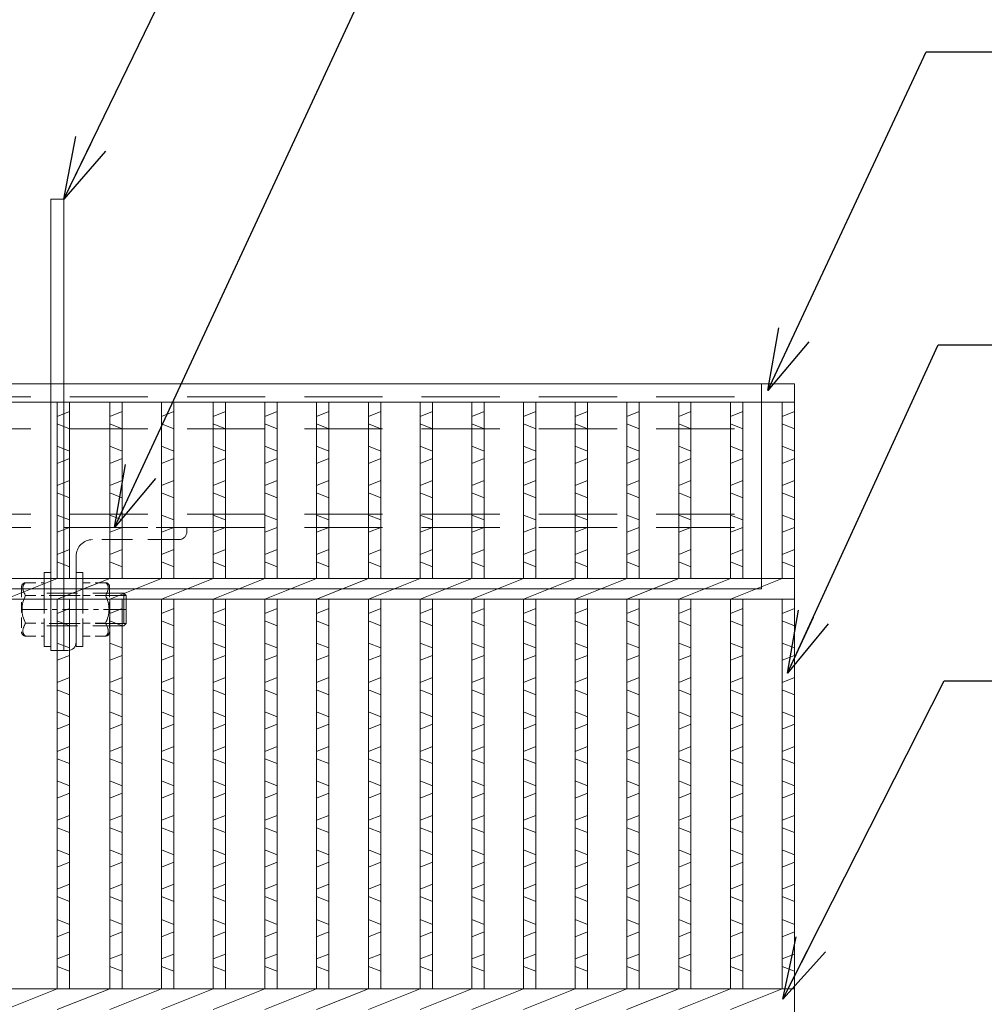
# Model space of a CAD drawing. Units: millimetres. Extents: x 165478 to 168267, y -57350 to -55376.
# Drawn here: x 166265 to 166500, y -55924 to -55684 of the extents above; entities that cross this region are included whole.
import ezdxf

# ---------------------------------------------------------------- set-up
doc = ezdxf.new("R2010")
doc.units = ezdxf.units.MM
for name, pattern in [('CENTER', [10, 6.25, -1.25, 1.25, -1.25]), ('DASHED', [3.75, 2.5, -1.25]), ('HIDDEN', [9.525, 6.35, -3.175])]:
    doc.linetypes.add(name, pattern=pattern)
for name, color, linetype, lineweight in [('BT', 30, 'Continuous', 9), ('waku2', 243, 'Continuous', 9), ('エンボス', 4, 'Continuous', 5), ('ゴム', 51, 'Continuous', 13), ('中心線', 1, 'CENTER', 9), ('寸法線', 2, 'Continuous', 9), ('嵩上断面', 112, 'Continuous', 13), ('本体', 7, 'Continuous', 13)]:
    doc.layers.add(name, color=color, linetype=linetype, lineweight=lineweight)
doc.dimstyles.new('ISO-25', dxfattribs={"dimscale": 10, "dimtxt": 3, "dimasz": 1.5, "dimexe": 1.5, "dimexo": 2, "dimgap": 0.5, "dimtad": 1, "dimdsep": 46, "dimtxsty": 'Standard', "dimblk": 'OPEN30', "dimcen": 2.5, "dimadec": 0, "dimazin": 0, "dimtfac": 1, "dimtmove": 0, "dimatfit": 0, "dimldrblk": 'OPEN30', "dimfxl": 1, "dimarcsym": 0})

# ---------------------------------------------------------------- blocks, each defined once
blk = doc.blocks.new('_Open30')
at = {"color": 0, "linetype": 'ByBlock', "lineweight": -2}
for p, q in [((-1, 0.268), (0, 0)), ((0, 0), (-1, -0.268)), ((0, 0), (-1, 0))]:
    blk.add_line(p, q, dxfattribs=at)

msp = doc.modelspace()

# ---------------------------------------------------------------- linework, layer by layer
at = {"layer": 'BT', "linetype": 'DASHED', "ltscale": 3}
for p, q in [((166270.711, -55818.453), (166272.311, -55818.453)), ((166270.711, -55818.453), (166270.711, -55836.453)), ((166272.311, -55818.453), (166272.311, -55836.453)), ((166278.511, -55818.453), (166280.111, -55818.453)), ((166278.511, -55818.453), (166278.511, -55836.453)), ((166280.111, -55818.453), (166280.111, -55836.453)), ((166270.711, -55820.953), (166270.711, -55833.953)), ((166280.111, -55820.953), (166280.111, -55833.953)), ((166290.111, -55823.453), (166270.711, -55823.453)), ((166290.711, -55824.053), (166270.711, -55824.053)), ((166290.111, -55823.453), (166290.111, -55831.453)), ((166290.111, -55823.453), (166290.711, -55824.053)), ((166290.711, -55824.053), (166290.711, -55830.853)), ((166290.711, -55830.853), (166270.711, -55830.853)), ((166290.111, -55831.453), (166270.711, -55831.453)), ((166290.711, -55830.853), (166290.111, -55831.453)), ((166272.311, -55836.453), (166270.711, -55836.453)), ((166280.111, -55836.453), (166278.511, -55836.453))]:
    msp.add_line(p, q, dxfattribs=at)
at = {"layer": 'BT', "linetype": 'DASHED'}
for p, q in [((166265.211, -55821.953), (166265.211, -55832.953)), ((166266.211, -55820.953), (166270.711, -55820.953)), ((166285.653, -55820.953), (166280.111, -55820.953)), ((166286.653, -55821.953), (166286.653, -55832.953)), ((166266.211, -55824.078), (166270.711, -55824.078)), ((166285.653, -55824.078), (166280.111, -55824.078)), ((166266.211, -55830.828), (166270.711, -55830.828)), ((166285.653, -55830.828), (166280.111, -55830.828)), ((166266.211, -55833.953), (166270.711, -55833.953)), ((166285.653, -55833.953), (166280.111, -55833.953))]:
    msp.add_line(p, q, dxfattribs=at)
for centre, start, end in [((166266.211, -55821.953), 90, 180), ((166285.653, -55821.953), 0, 90), ((166266.211, -55832.953), 180, 270), ((166285.653, -55832.953), 270, 0)]:
    msp.add_arc(centre, 1, start, end, dxfattribs=at)
at = {"layer": 'BT', "linetype": 'DASHED', "ltscale": 3}
for centre, start, end in [((166272.312, -55827.453), 151.04954, 208.95046), ((166279.552, -55827.453), 331.04954, 28.95046)]:
    msp.add_arc(centre, 6.972, start, end, dxfattribs=at)
for points in [[(166266.211, -55824.078), (166265.761, -55823.395), (166265.485, -55822.657), (166265.531, -55821.953)], [(166265.531, -55821.953), (166265.585, -55821.651), (166265.765, -55821.148), (166266.211, -55820.953)], [(166286.334, -55821.953), (166286.279, -55821.651), (166286.099, -55821.148), (166285.653, -55820.953)], [(166285.653, -55824.078), (166286.103, -55823.395), (166286.38, -55822.657), (166286.334, -55821.953)], [(166266.211, -55830.828), (166265.761, -55831.51), (166265.485, -55832.248), (166265.531, -55832.953)], [(166285.653, -55830.828), (166286.103, -55831.51), (166286.38, -55832.248), (166286.334, -55832.953)], [(166265.531, -55832.953), (166265.585, -55833.254), (166265.765, -55833.757), (166266.211, -55833.953)], [(166286.334, -55832.953), (166286.279, -55833.254), (166286.099, -55833.757), (166285.653, -55833.953)]]:
    msp.add_open_spline(points, degree=3, dxfattribs=at)
at = {"layer": 'waku2', "linetype": 'DASHED', "ltscale": 3}
for p, q in [((166305.511, -55807.453), (166275.511, -55807.453)), ((166305.511, -55807.453), (166305.511, -55808.453)), ((166303.511, -55810.453), (166282.511, -55810.453))]:
    msp.add_line(p, q, dxfattribs=at)
at = {"layer": 'waku2', "ltscale": 3}
for p, q in [((166275.511, -55807.453), (166275.511, -55837.453)), ((166278.511, -55835.453), (166278.511, -55814.453)), ((166275.511, -55837.453), (166276.511, -55837.453))]:
    msp.add_line(p, q, dxfattribs=at)
at = {"layer": 'waku2', "linetype": 'DASHED', "ltscale": 3}
for centre, radius, start, end in [((166303.511, -55808.453), 2, 270, 0), ((166282.511, -55814.453), 4, 90, 180)]:
    msp.add_arc(centre, radius, start, end, dxfattribs=at)
at = {"layer": 'waku2', "ltscale": 3}
msp.add_arc((166276.511, -55835.453), 2, 270, 0, dxfattribs=at)
at = {"layer": 'エンボス', "linetype": 'Continuous'}
for p, q in [((166273.911, -55780.449), (166276.911, -55779.249)), ((166286.711, -55780.449), (166289.711, -55779.249)), ((166299.311, -55780.449), (166302.311, -55779.249)), ((166311.911, -55780.449), (166314.911, -55779.249)), ((166324.511, -55780.449), (166327.511, -55779.249)), ((166337.111, -55780.449), (166340.111, -55779.249)), ((166349.711, -55780.449), (166352.711, -55779.249)), ((166362.311, -55780.449), (166365.311, -55779.249)), ((166374.911, -55780.449), (166377.911, -55779.249)), ((166387.511, -55780.449), (166390.511, -55779.249)), ((166400.111, -55780.449), (166403.111, -55779.249)), ((166412.711, -55780.449), (166415.711, -55779.249)), ((166425.311, -55780.449), (166428.311, -55779.249)), ((166437.911, -55780.449), (166440.911, -55779.249)), ((166450.511, -55780.449), (166453.511, -55779.249)), ((166276.911, -55783.449), (166273.911, -55782.249)), ((166289.711, -55783.449), (166286.711, -55782.249)), ((166302.311, -55783.449), (166299.311, -55782.249)), ((166314.911, -55783.449), (166311.911, -55782.249)), ((166327.511, -55783.449), (166324.511, -55782.249)), ((166340.111, -55783.449), (166337.111, -55782.249)), ((166352.711, -55783.449), (166349.711, -55782.249)), ((166365.311, -55783.449), (166362.311, -55782.249)), ((166377.911, -55783.449), (166374.911, -55782.249)), ((166390.511, -55783.449), (166387.511, -55782.249)), ((166403.111, -55783.449), (166400.111, -55782.249)), ((166415.711, -55783.449), (166412.711, -55782.249)), ((166428.311, -55783.449), (166425.311, -55782.249)), ((166440.911, -55783.449), (166437.911, -55782.249)), ((166453.511, -55783.449), (166450.511, -55782.249)), ((166273.911, -55787.649), (166276.911, -55788.849)), ((166286.711, -55787.649), (166289.711, -55788.849)), ((166299.311, -55787.649), (166302.311, -55788.849)), ((166311.911, -55787.649), (166314.911, -55788.849)), ((166324.511, -55787.649), (166327.511, -55788.849)), ((166337.111, -55787.649), (166340.111, -55788.849)), ((166349.711, -55787.649), (166352.711, -55788.849)), ((166362.311, -55787.649), (166365.311, -55788.849)), ((166374.911, -55787.649), (166377.911, -55788.849)), ((166387.511, -55787.649), (166390.511, -55788.849)), ((166400.111, -55787.649), (166403.111, -55788.849)), ((166412.711, -55787.649), (166415.711, -55788.849)), ((166425.311, -55787.649), (166428.311, -55788.849)), ((166437.911, -55787.649), (166440.911, -55788.849)), ((166450.511, -55787.649), (166453.511, -55788.849)), ((166276.911, -55790.649), (166273.911, -55791.849)), ((166289.711, -55790.649), (166286.711, -55791.849)), ((166302.311, -55790.649), (166299.311, -55791.849)), ((166314.911, -55790.649), (166311.911, -55791.849)), ((166327.511, -55790.649), (166324.511, -55791.849)), ((166340.111, -55790.649), (166337.111, -55791.849)), ((166352.711, -55790.649), (166349.711, -55791.849)), ((166365.311, -55790.649), (166362.311, -55791.849)), ((166377.911, -55790.649), (166374.911, -55791.849)), ((166390.511, -55790.649), (166387.511, -55791.849)), ((166403.111, -55790.649), (166400.111, -55791.849)), ((166415.711, -55790.649), (166412.711, -55791.849)), ((166428.311, -55790.649), (166425.311, -55791.849)), ((166440.911, -55790.649), (166437.911, -55791.849)), ((166453.511, -55790.649), (166450.511, -55791.849)), ((166273.911, -55797.249), (166276.911, -55796.049)), ((166286.711, -55797.249), (166289.711, -55796.049)), ((166299.311, -55797.249), (166302.311, -55796.049)), ((166311.911, -55797.249), (166314.911, -55796.049)), ((166324.511, -55797.249), (166327.511, -55796.049)), ((166337.111, -55797.249), (166340.111, -55796.049)), ((166349.711, -55797.249), (166352.711, -55796.049)), ((166362.311, -55797.249), (166365.311, -55796.049)), ((166374.911, -55797.249), (166377.911, -55796.049)), ((166387.511, -55797.249), (166390.511, -55796.049)), ((166400.111, -55797.249), (166403.111, -55796.049)), ((166412.711, -55797.249), (166415.711, -55796.049)), ((166425.311, -55797.249), (166428.311, -55796.049)), ((166437.911, -55797.249), (166440.911, -55796.049)), ((166450.511, -55797.249), (166453.511, -55796.049)), ((166276.911, -55800.249), (166273.911, -55799.049)), ((166289.711, -55800.249), (166286.711, -55799.049)), ((166302.311, -55800.249), (166299.311, -55799.049)), ((166314.911, -55800.249), (166311.911, -55799.049)), ((166327.511, -55800.249), (166324.511, -55799.049)), ((166340.111, -55800.249), (166337.111, -55799.049)), ((166352.711, -55800.249), (166349.711, -55799.049)), ((166365.311, -55800.249), (166362.311, -55799.049)), ((166377.911, -55800.249), (166374.911, -55799.049)), ((166390.511, -55800.249), (166387.511, -55799.049)), ((166403.111, -55800.249), (166400.111, -55799.049)), ((166415.711, -55800.249), (166412.711, -55799.049)), ((166428.311, -55800.249), (166425.311, -55799.049)), ((166440.911, -55800.249), (166437.911, -55799.049)), ((166453.511, -55800.249), (166450.511, -55799.049)), ((166273.911, -55804.449), (166276.911, -55805.649)), ((166286.711, -55804.449), (166289.711, -55805.649)), ((166299.311, -55804.449), (166302.311, -55805.649)), ((166311.911, -55804.449), (166314.911, -55805.649)), ((166324.511, -55804.449), (166327.511, -55805.649)), ((166337.111, -55804.449), (166340.111, -55805.649)), ((166349.711, -55804.449), (166352.711, -55805.649)), ((166362.311, -55804.449), (166365.311, -55805.649)), ((166374.911, -55804.449), (166377.911, -55805.649)), ((166387.511, -55804.449), (166390.511, -55805.649)), ((166400.111, -55804.449), (166403.111, -55805.649)), ((166412.711, -55804.449), (166415.711, -55805.649)), ((166425.311, -55804.449), (166428.311, -55805.649)), ((166437.911, -55804.449), (166440.911, -55805.649)), ((166450.511, -55804.449), (166453.511, -55805.649)), ((166276.911, -55807.449), (166273.911, -55808.649)), ((166289.711, -55807.449), (166286.711, -55808.649)), ((166302.311, -55807.449), (166299.311, -55808.649)), ((166314.911, -55807.449), (166311.911, -55808.649)), ((166327.511, -55807.449), (166324.511, -55808.649)), ((166340.111, -55807.449), (166337.111, -55808.649)), ((166352.711, -55807.449), (166349.711, -55808.649)), ((166365.311, -55807.449), (166362.311, -55808.649)), ((166377.911, -55807.449), (166374.911, -55808.649)), ((166390.511, -55807.449), (166387.511, -55808.649)), ((166403.111, -55807.449), (166400.111, -55808.649)), ((166415.711, -55807.449), (166412.711, -55808.649)), ((166428.311, -55807.449), (166425.311, -55808.649)), ((166440.911, -55807.449), (166437.911, -55808.649)), ((166453.511, -55807.449), (166450.511, -55808.649)), ((166273.911, -55814.049), (166276.911, -55812.849)), ((166286.711, -55814.049), (166289.711, -55812.849)), ((166299.311, -55814.049), (166302.311, -55812.849)), ((166311.911, -55814.049), (166314.911, -55812.849)), ((166324.511, -55814.049), (166327.511, -55812.849)), ((166337.111, -55814.049), (166340.111, -55812.849)), ((166349.711, -55814.049), (166352.711, -55812.849)), ((166362.311, -55814.049), (166365.311, -55812.849)), ((166374.911, -55814.049), (166377.911, -55812.849)), ((166387.511, -55814.049), (166390.511, -55812.849)), ((166400.111, -55814.049), (166403.111, -55812.849)), ((166412.711, -55814.049), (166415.711, -55812.849)), ((166425.311, -55814.049), (166428.311, -55812.849)), ((166437.911, -55814.049), (166440.911, -55812.849)), ((166450.511, -55814.049), (166453.511, -55812.849)), ((166276.911, -55817.049), (166273.911, -55815.849)), ((166289.711, -55817.049), (166286.711, -55815.849)), ((166302.311, -55817.049), (166299.311, -55815.849)), ((166314.911, -55817.049), (166311.911, -55815.849)), ((166327.511, -55817.049), (166324.511, -55815.849)), ((166340.111, -55817.049), (166337.111, -55815.849)), ((166352.711, -55817.049), (166349.711, -55815.849)), ((166365.311, -55817.049), (166362.311, -55815.849)), ((166377.911, -55817.049), (166374.911, -55815.849)), ((166390.511, -55817.049), (166387.511, -55815.849)), ((166403.111, -55817.049), (166400.111, -55815.849)), ((166415.711, -55817.049), (166412.711, -55815.849)), ((166428.311, -55817.049), (166425.311, -55815.849)), ((166440.911, -55817.049), (166437.911, -55815.849)), ((166453.511, -55817.049), (166450.511, -55815.849)), ((166273.911, -55828.449), (166276.911, -55827.249)), ((166286.711, -55828.449), (166289.711, -55827.249)), ((166299.311, -55828.449), (166302.311, -55827.249)), ((166311.911, -55828.449), (166314.911, -55827.249)), ((166324.511, -55828.449), (166327.511, -55827.249)), ((166337.111, -55828.449), (166340.111, -55827.249)), ((166349.711, -55828.449), (166352.711, -55827.249)), ((166362.311, -55828.449), (166365.311, -55827.249)), ((166374.911, -55828.449), (166377.911, -55827.249)), ((166387.511, -55828.449), (166390.511, -55827.249)), ((166400.111, -55828.449), (166403.111, -55827.249)), ((166412.711, -55828.449), (166415.711, -55827.249)), ((166425.311, -55828.449), (166428.311, -55827.249)), ((166437.911, -55828.449), (166440.911, -55827.249)), ((166450.511, -55828.449), (166453.511, -55827.249)), ((166276.911, -55831.449), (166273.911, -55830.249)), ((166289.711, -55831.449), (166286.711, -55830.249)), ((166302.311, -55831.449), (166299.311, -55830.249)), ((166314.911, -55831.449), (166311.911, -55830.249)), ((166327.511, -55831.449), (166324.511, -55830.249)), ((166340.111, -55831.449), (166337.111, -55830.249)), ((166352.711, -55831.449), (166349.711, -55830.249)), ((166365.311, -55831.449), (166362.311, -55830.249)), ((166377.911, -55831.449), (166374.911, -55830.249)), ((166390.511, -55831.449), (166387.511, -55830.249)), ((166403.111, -55831.449), (166400.111, -55830.249)), ((166415.711, -55831.449), (166412.711, -55830.249)), ((166428.311, -55831.449), (166425.311, -55830.249)), ((166440.911, -55831.449), (166437.911, -55830.249)), ((166453.511, -55831.449), (166450.511, -55830.249)), ((166273.911, -55835.649), (166276.911, -55836.849)), ((166286.711, -55835.649), (166289.711, -55836.849)), ((166299.311, -55835.649), (166302.311, -55836.849)), ((166311.911, -55835.649), (166314.911, -55836.849)), ((166324.511, -55835.649), (166327.511, -55836.849)), ((166337.111, -55835.649), (166340.111, -55836.849)), ((166349.711, -55835.649), (166352.711, -55836.849)), ((166362.311, -55835.649), (166365.311, -55836.849)), ((166374.911, -55835.649), (166377.911, -55836.849)), ((166387.511, -55835.649), (166390.511, -55836.849)), ((166400.111, -55835.649), (166403.111, -55836.849)), ((166412.711, -55835.649), (166415.711, -55836.849)), ((166425.311, -55835.649), (166428.311, -55836.849)), ((166437.911, -55835.649), (166440.911, -55836.849)), ((166450.511, -55835.649), (166453.511, -55836.849)), ((166276.911, -55838.649), (166273.911, -55839.849)), ((166289.711, -55838.649), (166286.711, -55839.849)), ((166302.311, -55838.649), (166299.311, -55839.849)), ((166314.911, -55838.649), (166311.911, -55839.849)), ((166327.511, -55838.649), (166324.511, -55839.849)), ((166340.111, -55838.649), (166337.111, -55839.849)), ((166352.711, -55838.649), (166349.711, -55839.849)), ((166365.311, -55838.649), (166362.311, -55839.849)), ((166377.911, -55838.649), (166374.911, -55839.849)), ((166390.511, -55838.649), (166387.511, -55839.849)), ((166403.111, -55838.649), (166400.111, -55839.849)), ((166415.711, -55838.649), (166412.711, -55839.849)), ((166428.311, -55838.649), (166425.311, -55839.849)), ((166440.911, -55838.649), (166437.911, -55839.849)), ((166453.511, -55838.649), (166450.511, -55839.849)), ((166273.911, -55845.249), (166276.911, -55844.049)), ((166286.711, -55845.249), (166289.711, -55844.049)), ((166299.311, -55845.249), (166302.311, -55844.049)), ((166311.911, -55845.249), (166314.911, -55844.049)), ((166324.511, -55845.249), (166327.511, -55844.049)), ((166337.111, -55845.249), (166340.111, -55844.049)), ((166349.711, -55845.249), (166352.711, -55844.049)), ((166362.311, -55845.249), (166365.311, -55844.049)), ((166374.911, -55845.249), (166377.911, -55844.049)), ((166387.511, -55845.249), (166390.511, -55844.049)), ((166400.111, -55845.249), (166403.111, -55844.049)), ((166412.711, -55845.249), (166415.711, -55844.049)), ((166425.311, -55845.249), (166428.311, -55844.049)), ((166437.911, -55845.249), (166440.911, -55844.049)), ((166450.511, -55845.249), (166453.511, -55844.049)), ((166276.911, -55848.249), (166273.911, -55847.049)), ((166289.711, -55848.249), (166286.711, -55847.049)), ((166302.311, -55848.249), (166299.311, -55847.049)), ((166314.911, -55848.249), (166311.911, -55847.049)), ((166327.511, -55848.249), (166324.511, -55847.049)), ((166340.111, -55848.249), (166337.111, -55847.049)), ((166352.711, -55848.249), (166349.711, -55847.049)), ((166365.311, -55848.249), (166362.311, -55847.049)), ((166377.911, -55848.249), (166374.911, -55847.049)), ((166390.511, -55848.249), (166387.511, -55847.049)), ((166403.111, -55848.249), (166400.111, -55847.049)), ((166415.711, -55848.249), (166412.711, -55847.049)), ((166428.311, -55848.249), (166425.311, -55847.049)), ((166440.911, -55848.249), (166437.911, -55847.049)), ((166453.511, -55848.249), (166450.511, -55847.049)), ((166273.911, -55852.449), (166276.911, -55853.649)), ((166286.711, -55852.449), (166289.711, -55853.649)), ((166299.311, -55852.449), (166302.311, -55853.649)), ((166311.911, -55852.449), (166314.911, -55853.649)), ((166324.511, -55852.449), (166327.511, -55853.649)), ((166337.111, -55852.449), (166340.111, -55853.649)), ((166349.711, -55852.449), (166352.711, -55853.649)), ((166362.311, -55852.449), (166365.311, -55853.649)), ((166374.911, -55852.449), (166377.911, -55853.649)), ((166387.511, -55852.449), (166390.511, -55853.649)), ((166400.111, -55852.449), (166403.111, -55853.649)), ((166412.711, -55852.449), (166415.711, -55853.649)), ((166425.311, -55852.449), (166428.311, -55853.649)), ((166437.911, -55852.449), (166440.911, -55853.649)), ((166450.511, -55852.449), (166453.511, -55853.649)), ((166276.911, -55855.449), (166273.911, -55856.649)), ((166289.711, -55855.449), (166286.711, -55856.649)), ((166302.311, -55855.449), (166299.311, -55856.649)), ((166314.911, -55855.449), (166311.911, -55856.649)), ((166327.511, -55855.449), (166324.511, -55856.649)), ((166340.111, -55855.449), (166337.111, -55856.649)), ((166352.711, -55855.449), (166349.711, -55856.649)), ((166365.311, -55855.449), (166362.311, -55856.649)), ((166377.911, -55855.449), (166374.911, -55856.649)), ((166390.511, -55855.449), (166387.511, -55856.649)), ((166403.111, -55855.449), (166400.111, -55856.649)), ((166415.711, -55855.449), (166412.711, -55856.649)), ((166428.311, -55855.449), (166425.311, -55856.649)), ((166440.911, -55855.449), (166437.911, -55856.649)), ((166453.511, -55855.449), (166450.511, -55856.649)), ((166273.911, -55862.049), (166276.911, -55860.849)), ((166286.711, -55862.049), (166289.711, -55860.849)), ((166299.311, -55862.049), (166302.311, -55860.849)), ((166311.911, -55862.049), (166314.911, -55860.849)), ((166324.511, -55862.049), (166327.511, -55860.849)), ((166337.111, -55862.049), (166340.111, -55860.849)), ((166349.711, -55862.049), (166352.711, -55860.849)), ((166362.311, -55862.049), (166365.311, -55860.849)), ((166374.911, -55862.049), (166377.911, -55860.849)), ((166387.511, -55862.049), (166390.511, -55860.849)), ((166400.111, -55862.049), (166403.111, -55860.849)), ((166412.711, -55862.049), (166415.711, -55860.849)), ((166425.311, -55862.049), (166428.311, -55860.849)), ((166437.911, -55862.049), (166440.911, -55860.849)), ((166450.511, -55862.049), (166453.511, -55860.849)), ((166276.911, -55865.049), (166273.911, -55863.849)), ((166289.711, -55865.049), (166286.711, -55863.849)), ((166302.311, -55865.049), (166299.311, -55863.849)), ((166314.911, -55865.049), (166311.911, -55863.849)), ((166327.511, -55865.049), (166324.511, -55863.849)), ((166340.111, -55865.049), (166337.111, -55863.849)), ((166352.711, -55865.049), (166349.711, -55863.849)), ((166365.311, -55865.049), (166362.311, -55863.849)), ((166377.911, -55865.049), (166374.911, -55863.849)), ((166390.511, -55865.049), (166387.511, -55863.849)), ((166403.111, -55865.049), (166400.111, -55863.849)), ((166415.711, -55865.049), (166412.711, -55863.849)), ((166428.311, -55865.049), (166425.311, -55863.849)), ((166440.911, -55865.049), (166437.911, -55863.849)), ((166453.511, -55865.049), (166450.511, -55863.849)), ((166273.911, -55869.249), (166276.911, -55870.449)), ((166286.711, -55869.249), (166289.711, -55870.449)), ((166299.311, -55869.249), (166302.311, -55870.449)), ((166311.911, -55869.249), (166314.911, -55870.449)), ((166324.511, -55869.249), (166327.511, -55870.449)), ((166337.111, -55869.249), (166340.111, -55870.449)), ((166349.711, -55869.249), (166352.711, -55870.449)), ((166362.311, -55869.249), (166365.311, -55870.449)), ((166374.911, -55869.249), (166377.911, -55870.449)), ((166387.511, -55869.249), (166390.511, -55870.449)), ((166400.111, -55869.249), (166403.111, -55870.449)), ((166412.711, -55869.249), (166415.711, -55870.449)), ((166425.311, -55869.249), (166428.311, -55870.449)), ((166437.911, -55869.249), (166440.911, -55870.449)), ((166450.511, -55869.249), (166453.511, -55870.449)), ((166276.911, -55872.249), (166273.911, -55873.449)), ((166289.711, -55872.249), (166286.711, -55873.449)), ((166302.311, -55872.249), (166299.311, -55873.449)), ((166314.911, -55872.249), (166311.911, -55873.449)), ((166327.511, -55872.249), (166324.511, -55873.449)), ((166340.111, -55872.249), (166337.111, -55873.449)), ((166352.711, -55872.249), (166349.711, -55873.449)), ((166365.311, -55872.249), (166362.311, -55873.449)), ((166377.911, -55872.249), (166374.911, -55873.449)), ((166390.511, -55872.249), (166387.511, -55873.449)), ((166403.111, -55872.249), (166400.111, -55873.449)), ((166415.711, -55872.249), (166412.711, -55873.449)), ((166428.311, -55872.249), (166425.311, -55873.449)), ((166440.911, -55872.249), (166437.911, -55873.449)), ((166453.511, -55872.249), (166450.511, -55873.449)), ((166273.911, -55878.849), (166276.911, -55877.649)), ((166286.711, -55878.849), (166289.711, -55877.649)), ((166299.311, -55878.849), (166302.311, -55877.649)), ((166311.911, -55878.849), (166314.911, -55877.649)), ((166324.511, -55878.849), (166327.511, -55877.649)), ((166337.111, -55878.849), (166340.111, -55877.649)), ((166349.711, -55878.849), (166352.711, -55877.649)), ((166362.311, -55878.849), (166365.311, -55877.649)), ((166374.911, -55878.849), (166377.911, -55877.649)), ((166387.511, -55878.849), (166390.511, -55877.649)), ((166400.111, -55878.849), (166403.111, -55877.649)), ((166412.711, -55878.849), (166415.711, -55877.649)), ((166425.311, -55878.849), (166428.311, -55877.649)), ((166437.911, -55878.849), (166440.911, -55877.649)), ((166450.511, -55878.849), (166453.511, -55877.649)), ((166276.911, -55881.849), (166273.911, -55880.649)), ((166289.711, -55881.849), (166286.711, -55880.649)), ((166302.311, -55881.849), (166299.311, -55880.649)), ((166314.911, -55881.849), (166311.911, -55880.649)), ((166327.511, -55881.849), (166324.511, -55880.649)), ((166340.111, -55881.849), (166337.111, -55880.649)), ((166352.711, -55881.849), (166349.711, -55880.649)), ((166365.311, -55881.849), (166362.311, -55880.649)), ((166377.911, -55881.849), (166374.911, -55880.649)), ((166390.511, -55881.849), (166387.511, -55880.649)), ((166403.111, -55881.849), (166400.111, -55880.649)), ((166415.711, -55881.849), (166412.711, -55880.649)), ((166428.311, -55881.849), (166425.311, -55880.649)), ((166440.911, -55881.849), (166437.911, -55880.649)), ((166453.511, -55881.849), (166450.511, -55880.649)), ((166273.911, -55886.049), (166276.911, -55887.249)), ((166286.711, -55886.049), (166289.711, -55887.249)), ((166299.311, -55886.049), (166302.311, -55887.249)), ((166311.911, -55886.049), (166314.911, -55887.249)), ((166324.511, -55886.049), (166327.511, -55887.249)), ((166337.111, -55886.049), (166340.111, -55887.249)), ((166349.711, -55886.049), (166352.711, -55887.249)), ((166362.311, -55886.049), (166365.311, -55887.249)), ((166374.911, -55886.049), (166377.911, -55887.249)), ((166387.511, -55886.049), (166390.511, -55887.249)), ((166400.111, -55886.049), (166403.111, -55887.249)), ((166412.711, -55886.049), (166415.711, -55887.249)), ((166425.311, -55886.049), (166428.311, -55887.249)), ((166437.911, -55886.049), (166440.911, -55887.249)), ((166450.511, -55886.049), (166453.511, -55887.249)), ((166276.911, -55889.049), (166273.911, -55890.249)), ((166289.711, -55889.049), (166286.711, -55890.249)), ((166302.311, -55889.049), (166299.311, -55890.249)), ((166314.911, -55889.049), (166311.911, -55890.249)), ((166327.511, -55889.049), (166324.511, -55890.249)), ((166340.111, -55889.049), (166337.111, -55890.249)), ((166352.711, -55889.049), (166349.711, -55890.249)), ((166365.311, -55889.049), (166362.311, -55890.249)), ((166377.911, -55889.049), (166374.911, -55890.249)), ((166390.511, -55889.049), (166387.511, -55890.249)), ((166403.111, -55889.049), (166400.111, -55890.249)), ((166415.711, -55889.049), (166412.711, -55890.249)), ((166428.311, -55889.049), (166425.311, -55890.249)), ((166440.911, -55889.049), (166437.911, -55890.249)), ((166453.511, -55889.049), (166450.511, -55890.249)), ((166273.911, -55895.649), (166276.911, -55894.449)), ((166286.711, -55895.649), (166289.711, -55894.449)), ((166299.311, -55895.649), (166302.311, -55894.449)), ((166311.911, -55895.649), (166314.911, -55894.449)), ((166324.511, -55895.649), (166327.511, -55894.449)), ((166337.111, -55895.649), (166340.111, -55894.449)), ((166349.711, -55895.649), (166352.711, -55894.449)), ((166362.311, -55895.649), (166365.311, -55894.449)), ((166374.911, -55895.649), (166377.911, -55894.449)), ((166387.511, -55895.649), (166390.511, -55894.449)), ((166400.111, -55895.649), (166403.111, -55894.449)), ((166412.711, -55895.649), (166415.711, -55894.449)), ((166425.311, -55895.649), (166428.311, -55894.449)), ((166437.911, -55895.649), (166440.911, -55894.449)), ((166450.511, -55895.649), (166453.511, -55894.449)), ((166276.911, -55898.649), (166273.911, -55897.449)), ((166289.711, -55898.649), (166286.711, -55897.449)), ((166302.311, -55898.649), (166299.311, -55897.449)), ((166314.911, -55898.649), (166311.911, -55897.449)), ((166327.511, -55898.649), (166324.511, -55897.449)), ((166340.111, -55898.649), (166337.111, -55897.449)), ((166352.711, -55898.649), (166349.711, -55897.449)), ((166365.311, -55898.649), (166362.311, -55897.449)), ((166377.911, -55898.649), (166374.911, -55897.449)), ((166390.511, -55898.649), (166387.511, -55897.449)), ((166403.111, -55898.649), (166400.111, -55897.449)), ((166415.711, -55898.649), (166412.711, -55897.449)), ((166428.311, -55898.649), (166425.311, -55897.449)), ((166440.911, -55898.649), (166437.911, -55897.449)), ((166453.511, -55898.649), (166450.511, -55897.449)), ((166273.911, -55903.049), (166276.911, -55904.249)), ((166286.711, -55903.049), (166289.711, -55904.249)), ((166299.311, -55903.049), (166302.311, -55904.249)), ((166311.911, -55903.049), (166314.911, -55904.249)), ((166324.511, -55903.049), (166327.511, -55904.249)), ((166337.111, -55903.049), (166340.111, -55904.249)), ((166349.711, -55903.049), (166352.711, -55904.249)), ((166362.311, -55903.049), (166365.311, -55904.249)), ((166374.911, -55903.049), (166377.911, -55904.249)), ((166387.511, -55903.049), (166390.511, -55904.249)), ((166400.111, -55903.049), (166403.111, -55904.249)), ((166412.711, -55903.049), (166415.711, -55904.249)), ((166425.311, -55903.049), (166428.311, -55904.249)), ((166437.911, -55903.049), (166440.911, -55904.249)), ((166450.511, -55903.049), (166453.511, -55904.249)), ((166276.911, -55906.049), (166273.911, -55907.249)), ((166289.711, -55906.049), (166286.711, -55907.249)), ((166302.311, -55906.049), (166299.311, -55907.249)), ((166314.911, -55906.049), (166311.911, -55907.249)), ((166327.511, -55906.049), (166324.511, -55907.249)), ((166340.111, -55906.049), (166337.111, -55907.249)), ((166352.711, -55906.049), (166349.711, -55907.249)), ((166365.311, -55906.049), (166362.311, -55907.249)), ((166377.911, -55906.049), (166374.911, -55907.249)), ((166390.511, -55906.049), (166387.511, -55907.249)), ((166403.111, -55906.049), (166400.111, -55907.249)), ((166415.711, -55906.049), (166412.711, -55907.249)), ((166428.311, -55906.049), (166425.311, -55907.249)), ((166440.911, -55906.049), (166437.911, -55907.249)), ((166453.511, -55906.049), (166450.511, -55907.249)), ((166273.911, -55912.649), (166276.911, -55911.449)), ((166286.711, -55912.649), (166289.711, -55911.449)), ((166299.311, -55912.649), (166302.311, -55911.449)), ((166311.911, -55912.649), (166314.911, -55911.449)), ((166324.511, -55912.649), (166327.511, -55911.449)), ((166337.111, -55912.649), (166340.111, -55911.449)), ((166349.711, -55912.649), (166352.711, -55911.449)), ((166362.311, -55912.649), (166365.311, -55911.449)), ((166374.911, -55912.649), (166377.911, -55911.449)), ((166387.511, -55912.649), (166390.511, -55911.449)), ((166400.111, -55912.649), (166403.111, -55911.449)), ((166412.711, -55912.649), (166415.711, -55911.449)), ((166425.311, -55912.649), (166428.311, -55911.449)), ((166437.911, -55912.649), (166440.911, -55911.449)), ((166450.511, -55912.649), (166453.511, -55911.449)), ((166276.911, -55915.649), (166273.911, -55914.449)), ((166289.711, -55915.649), (166286.711, -55914.449)), ((166302.311, -55915.649), (166299.311, -55914.449)), ((166314.911, -55915.649), (166311.911, -55914.449)), ((166327.511, -55915.649), (166324.511, -55914.449)), ((166340.111, -55915.649), (166337.111, -55914.449)), ((166352.711, -55915.649), (166349.711, -55914.449)), ((166365.311, -55915.649), (166362.311, -55914.449)), ((166377.911, -55915.649), (166374.911, -55914.449)), ((166390.511, -55915.649), (166387.511, -55914.449)), ((166403.111, -55915.649), (166400.111, -55914.449)), ((166415.711, -55915.649), (166412.711, -55914.449)), ((166428.311, -55915.649), (166425.311, -55914.449)), ((166440.911, -55915.649), (166437.911, -55914.449)), ((166453.511, -55915.649), (166450.511, -55914.449))]:
    msp.add_line(p, q, dxfattribs=at)
at = {"layer": 'ゴム', "ltscale": 3}
for p, q in [((166272.311, -55837.453), (166272.311, -55727.453)), ((166275.511, -55727.453), (166272.311, -55727.453)), ((166275.511, -55837.453), (166275.511, -55727.453)), ((166275.511, -55837.453), (166272.311, -55837.453))]:
    msp.add_line(p, q, dxfattribs=at)
at = {"layer": '中心線', "linetype": 'CENTER'}
msp.add_line((166265.211, -55827.453), (166290.711, -55827.453), dxfattribs=at)
at = {"layer": '嵩上断面', "ltscale": 3}
for p, q in [((166105.511, -55772.453), (166445.511, -55772.453)), ((166445.511, -55772.453), (166445.511, -55822.453)), ((166105.511, -55822.453), (166445.511, -55822.453))]:
    msp.add_line(p, q, dxfattribs=at)
at = {"layer": '嵩上断面', "linetype": 'HIDDEN', "ltscale": 3}
for p, q in [((166105.511, -55775.653), (166445.511, -55775.653)), ((166105.511, -55783.453), (166445.511, -55783.453)), ((166105.511, -55804.253), (166445.511, -55804.253)), ((166105.511, -55807.453), (166445.511, -55807.453))]:
    msp.add_line(p, q, dxfattribs=at)
at = {"layer": '本体', "linetype": 'Continuous'}
for p, q in [((166097.511, -55772.453), (166453.511, -55772.453)), ((166453.511, -55772.453), (166453.511, -56022.453)), ((166097.511, -55776.953), (166453.511, -55776.953)), ((166273.911, -55819.953), (166273.911, -55776.953)), ((166276.911, -55819.953), (166276.911, -55776.953)), ((166286.711, -55819.953), (166286.711, -55776.953)), ((166289.711, -55819.953), (166289.711, -55776.953)), ((166299.311, -55819.953), (166299.311, -55776.953)), ((166302.311, -55819.953), (166302.311, -55776.953)), ((166311.911, -55819.953), (166311.911, -55776.953)), ((166314.911, -55819.953), (166314.911, -55776.953)), ((166324.511, -55819.953), (166324.511, -55776.953)), ((166327.511, -55819.953), (166327.511, -55776.953)), ((166337.111, -55819.953), (166337.111, -55776.953)), ((166340.111, -55819.953), (166340.111, -55776.953)), ((166349.711, -55819.953), (166349.711, -55776.953)), ((166352.711, -55819.953), (166352.711, -55776.953)), ((166362.311, -55819.953), (166362.311, -55776.953)), ((166365.311, -55819.953), (166365.311, -55776.953)), ((166374.911, -55819.953), (166374.911, -55776.953)), ((166377.911, -55819.953), (166377.911, -55776.953)), ((166387.511, -55819.953), (166387.511, -55776.953)), ((166390.511, -55819.953), (166390.511, -55776.953)), ((166400.111, -55819.953), (166400.111, -55776.953)), ((166403.111, -55819.953), (166403.111, -55776.953)), ((166412.711, -55819.953), (166412.711, -55776.953)), ((166415.711, -55819.953), (166415.711, -55776.953)), ((166425.311, -55819.953), (166425.311, -55776.953)), ((166428.311, -55819.953), (166428.311, -55776.953)), ((166437.911, -55819.953), (166437.911, -55776.953)), ((166440.911, -55819.953), (166440.911, -55776.953)), ((166450.511, -55819.953), (166450.511, -55776.953)), ((166097.511, -55819.953), (166453.511, -55819.953)), ((166261.311, -55824.953), (166273.911, -55819.953)), ((166273.911, -55824.953), (166286.711, -55819.953)), ((166286.711, -55824.953), (166299.311, -55819.953)), ((166299.311, -55824.953), (166311.911, -55819.953)), ((166311.911, -55824.953), (166324.511, -55819.953)), ((166324.511, -55824.953), (166337.111, -55819.953)), ((166337.111, -55824.953), (166349.711, -55819.953)), ((166349.711, -55824.953), (166362.311, -55819.953)), ((166362.311, -55824.953), (166374.911, -55819.953)), ((166374.911, -55824.953), (166387.511, -55819.953)), ((166387.511, -55824.953), (166400.111, -55819.953)), ((166400.111, -55824.953), (166412.711, -55819.953)), ((166412.711, -55824.953), (166425.311, -55819.953)), ((166425.311, -55824.953), (166437.911, -55819.953)), ((166437.911, -55824.953), (166450.511, -55819.953)), ((166097.511, -55824.953), (166453.511, -55824.953)), ((166273.911, -55919.953), (166273.911, -55824.953)), ((166276.911, -55919.953), (166276.911, -55824.953)), ((166286.711, -55919.953), (166286.711, -55824.953)), ((166289.711, -55919.953), (166289.711, -55824.953)), ((166299.311, -55919.953), (166299.311, -55824.953)), ((166302.311, -55919.953), (166302.311, -55824.953)), ((166311.911, -55919.953), (166311.911, -55824.953)), ((166314.911, -55919.953), (166314.911, -55824.953)), ((166324.511, -55919.953), (166324.511, -55824.953)), ((166327.511, -55919.953), (166327.511, -55824.953)), ((166337.111, -55919.953), (166337.111, -55824.953)), ((166340.111, -55919.953), (166340.111, -55824.953)), ((166349.711, -55919.953), (166349.711, -55824.953)), ((166352.711, -55919.953), (166352.711, -55824.953)), ((166362.311, -55919.953), (166362.311, -55824.953)), ((166365.311, -55919.953), (166365.311, -55824.953)), ((166374.911, -55919.953), (166374.911, -55824.953)), ((166377.911, -55919.953), (166377.911, -55824.953)), ((166387.511, -55919.953), (166387.511, -55824.953)), ((166390.511, -55919.953), (166390.511, -55824.953)), ((166400.111, -55919.953), (166400.111, -55824.953)), ((166403.111, -55919.953), (166403.111, -55824.953)), ((166412.711, -55919.953), (166412.711, -55824.953)), ((166415.711, -55919.953), (166415.711, -55824.953)), ((166425.311, -55919.953), (166425.311, -55824.953)), ((166428.311, -55919.953), (166428.311, -55824.953)), ((166437.911, -55919.953), (166437.911, -55824.953)), ((166440.911, -55919.953), (166440.911, -55824.953)), ((166450.511, -55919.953), (166450.511, -55824.953)), ((166097.511, -55919.953), (166453.511, -55919.953)), ((166261.311, -55924.953), (166273.911, -55919.953)), ((166273.911, -55924.953), (166286.711, -55919.953)), ((166286.711, -55924.953), (166299.311, -55919.953)), ((166299.311, -55924.953), (166311.911, -55919.953)), ((166311.911, -55924.953), (166324.511, -55919.953)), ((166324.511, -55924.953), (166337.111, -55919.953)), ((166337.111, -55924.953), (166349.711, -55919.953)), ((166349.711, -55924.953), (166362.311, -55919.953)), ((166362.311, -55924.953), (166374.911, -55919.953)), ((166374.911, -55924.953), (166387.511, -55919.953)), ((166387.511, -55924.953), (166400.111, -55919.953)), ((166400.111, -55924.953), (166412.711, -55919.953)), ((166412.711, -55924.953), (166425.311, -55919.953)), ((166425.311, -55924.953), (166437.911, -55919.953)), ((166437.911, -55924.953), (166450.511, -55919.953))]:
    msp.add_line(p, q, dxfattribs=at)

# ---------------------------------------------------------------- leaders
at = {"layer": '寸法線', "linetype": 'Continuous', "annotation_type": 0, "has_hookline": 1, "hookline_direction": 0}
for points, text_width in [([(166275.511, -55727.453), (166359.431, -55554.891), (166374.431, -55554.891)], 275.482), ([(166287.898, -55807.453), (166373.688, -55622.681), (166388.688, -55622.681)], 300.761), ([(166447.02, -55774.112), (166485.639, -55691.559), (166500.639, -55691.559)], 171.168), ([(166451.865, -55842.965), (166488.572, -55762.965), (166503.572, -55762.965)], 210.305), ([(166450.711, -55922.453), (166490.011, -55844.839), (166505.011, -55844.839)], 144.975)]:
    msp.add_leader(points, dimstyle='ISO-25', override={"dimgap": 0.5, "dimtad": 1}, dxfattribs=dict(at, text_width=text_width))

doc.saveas('drawing.dxf')
